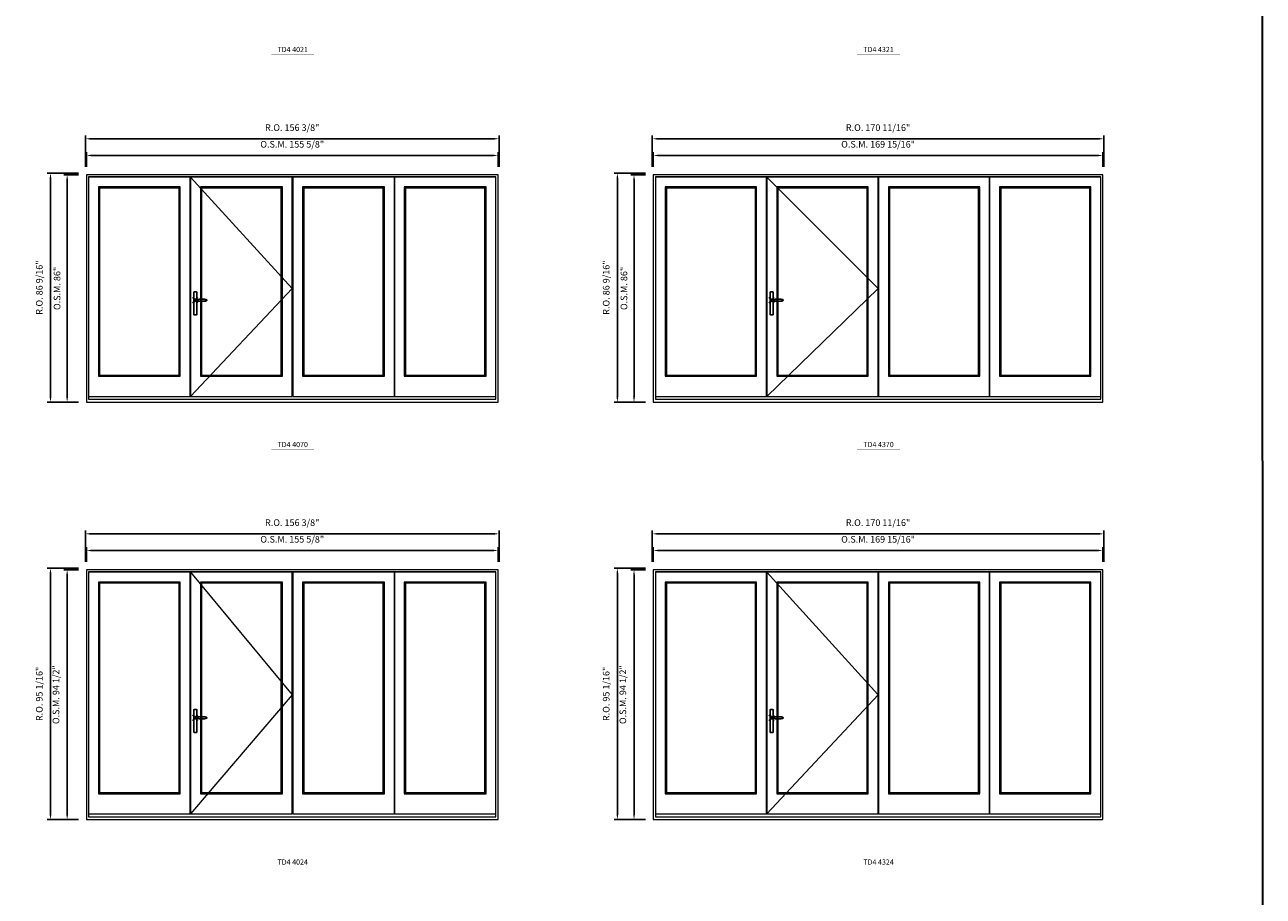
# Model space of a CAD drawing. Extents: x -12017 to -7942, y -21748 to -20373.
# Drawn here: x -8410 to -7942, y -21043 to -20713 of the extents above; entities that cross this region are included whole.
import ezdxf
from ezdxf.enums import TextEntityAlignment as Align

# ---------------------------------------------------------------- set-up
doc = ezdxf.new("R2010")
doc.units = 0
doc.header["$LTSCALE"] = 250
doc.header["$MEASUREMENT"] = 0
doc.header["$PDMODE"] = 3
doc.header["$PDSIZE"] = -2
doc.linetypes.add('HIDDEN', pattern=[0.375, 0.25, -0.125])
doc.layers.get('0').update_dxf_attribs({"color": 5, "linetype": 'CONTINUOUS', "lineweight": 0})
doc.layers.get('DEFPOINTS').update_dxf_attribs({"color": 2, "linetype": 'CONTINUOUS', "lineweight": 0})
doc.layers.add('7', color=7, linetype='CONTINUOUS')
doc.layers.add('Operation Lines', color=2, linetype='CONTINUOUS')
for name, color, linetype, lineweight in [('BORDER', 7, 'CONTINUOUS', 35), ('Dimensions', 2, 'CONTINUOUS', 0), ('FRAME', 7, 'CONTINUOUS', 0), ('GLASS', 6, 'CONTINUOUS', 0), ('GLAZING STOP', 1, 'CONTINUOUS', 0), ('SASH', 4, 'CONTINUOUS', 0), ('TEXT', 7, 'CONTINUOUS', 0), ('Traditional Sizes', 2, 'CONTINUOUS', 0)]:
    doc.layers.add(name, color=color, linetype=linetype, lineweight=lineweight)
doc.layers.add('viewport', color=7, linetype='CONTINUOUS', plot=False)
doc.styles.add('ROMANS', font='romans')
doc.styles.add('style1', font='arial.ttf')
doc.dimstyles.new('LWDEC', dxfattribs={"dimscale": 20, "dimtxt": 2.5, "dimasz": 2, "dimexe": 1.25, "dimexo": 3, "dimgap": 2, "dimtad": 1, "dimtoh": 1, "dimdec": 0, "dimzin": 11, "dimdsep": 46, "dimtxsty": 'ROMANS', "dimcen": 0, "dimdle": 1.5, "dimazin": 0, "dimtfac": 1, "dimtdec": 0, "dimtix": 1, "dimtmove": 0, "dimatfit": 3, "dimfxl": 0, "dimtzin": 0, "dimarcsym": 0})

# ---------------------------------------------------------------- blocks, each defined once
blk = doc.blocks.new('label1')
at = {"const_width": 2}
blk.add_lwpolyline([(-206, 0), (206, 0)], dxfattribs=at)
at = {"linetype": 'Continuous', "style": 'style1'}
blk.add_attdef('LABEL', text='', height=50, dxfattribs=at).set_placement((0, 20), align=Align.CENTER)
blk = doc.blocks.new('*D307')
at = {"layer": 'DEFPOINTS', "color": 0, "linetype": 'Continuous'}
for p in [(-8231.11, -20762.85), (-8386.73, -20770.13), (-8231.11, -20770.13)]:
    blk.add_point(p, dxfattribs=at)
at = {"layer": 'Dimensions', "color": 0, "linetype": 'Continuous', "lineweight": -2}
for p, q in [((-8386.73, -20767.13), (-8386.73, -20761.6)), ((-8384.73, -20762.85), (-8233.11, -20762.85)), ((-8231.11, -20767.13), (-8231.11, -20761.6))]:
    blk.add_line(p, q, dxfattribs=at)
at = {"layer": 'Dimensions', "color": 0, "linetype": 'Continuous'}
for points in [[(-8384.73, -20762.52), (-8384.73, -20763.18), (-8386.73, -20762.85)], [(-8233.11, -20762.52), (-8233.11, -20763.18), (-8231.11, -20762.85)]]:
    blk.add_solid(points, dxfattribs=at)
at = {"layer": 'Dimensions', "color": 0, "linetype": 'Continuous', "insert": (-8308.92, -20758.95), "char_height": 2.5, "attachment_point": 5, "style": 'ROMANS'}
blk.add_mtext('O.S.M. 155 5/8"', dxfattribs=at)
blk = doc.blocks.new('*D308')
at = {"layer": 'DEFPOINTS', "color": 0, "linetype": 'Continuous'}
for p in [(-8394.01, -20770.13), (-8386.73, -20770.13), (-8386.73, -20856.12)]:
    blk.add_point(p, dxfattribs=at)
at = {"layer": 'Dimensions', "color": 0, "linetype": 'Continuous', "lineweight": -2}
for p, q in [((-8389.73, -20770.13), (-8395.26, -20770.13)), ((-8394.01, -20854.12), (-8394.01, -20772.13)), ((-8389.73, -20856.12), (-8395.26, -20856.12))]:
    blk.add_line(p, q, dxfattribs=at)
at = {"layer": 'Dimensions', "color": 0, "linetype": 'Continuous'}
for points in [[(-8394.35, -20772.13), (-8393.68, -20772.13), (-8394.01, -20770.13)], [(-8394.35, -20854.12), (-8393.68, -20854.12), (-8394.01, -20856.12)]]:
    blk.add_solid(points, dxfattribs=at)
at = {"layer": 'Dimensions', "color": 0, "linetype": 'Continuous', "insert": (-8397.5, -20813.13), "char_height": 2.5, "attachment_point": 5, "rotation": 90, "style": 'ROMANS'}
blk.add_mtext('O.S.M. 86"', dxfattribs=at)
blk = doc.blocks.new('*D309')
at = {"layer": 'DEFPOINTS', "color": 0, "linetype": 'Continuous'}
for p in [(-8230.73, -20756.55), (-8387.11, -20770.13), (-8230.73, -20770.13)]:
    blk.add_point(p, dxfattribs=at)
at = {"layer": 'Dimensions', "color": 0, "linetype": 'Continuous', "lineweight": -2}
for p, q in [((-8387.11, -20767.13), (-8387.11, -20755.3)), ((-8385.11, -20756.55), (-8232.73, -20756.55)), ((-8230.73, -20767.13), (-8230.73, -20755.3))]:
    blk.add_line(p, q, dxfattribs=at)
at = {"layer": 'Dimensions', "color": 0, "linetype": 'Continuous'}
for points in [[(-8385.11, -20756.22), (-8385.11, -20756.88), (-8387.11, -20756.55)], [(-8232.73, -20756.22), (-8232.73, -20756.88), (-8230.73, -20756.55)]]:
    blk.add_solid(points, dxfattribs=at)
at = {"layer": 'Dimensions', "color": 0, "linetype": 'Continuous', "insert": (-8308.92, -20752.65), "char_height": 2.5, "attachment_point": 5, "style": 'ROMANS'}
blk.add_mtext('R.O. 156 3/8"', dxfattribs=at)
blk = doc.blocks.new('*D310')
at = {"layer": 'DEFPOINTS', "color": 0, "linetype": 'Continuous'}
for p in [(-8400.31, -20769.54), (-8386.73, -20769.54), (-8386.73, -20856.12)]:
    blk.add_point(p, dxfattribs=at)
at = {"layer": 'Dimensions', "color": 0, "linetype": 'Continuous', "lineweight": -2}
for p, q in [((-8389.73, -20769.54), (-8401.56, -20769.54)), ((-8400.31, -20854.12), (-8400.31, -20771.54)), ((-8389.73, -20856.12), (-8401.56, -20856.12))]:
    blk.add_line(p, q, dxfattribs=at)
at = {"layer": 'Dimensions', "color": 0, "linetype": 'Continuous'}
for points in [[(-8400.65, -20771.54), (-8399.98, -20771.54), (-8400.31, -20769.54)], [(-8400.65, -20854.12), (-8399.98, -20854.12), (-8400.31, -20856.12)]]:
    blk.add_solid(points, dxfattribs=at)
at = {"layer": 'Dimensions', "color": 0, "linetype": 'Continuous', "insert": (-8404.22, -20812.83), "char_height": 2.5, "attachment_point": 5, "rotation": 90, "style": 'ROMANS'}
blk.add_mtext('R.O. 86 9/16"', dxfattribs=at)
blk = doc.blocks.new('*D311')
at = {"layer": 'DEFPOINTS', "color": 0, "linetype": 'Continuous'}
for p in [(-8002.47, -20762.85), (-8172.42, -20770.13), (-8002.47, -20770.13)]:
    blk.add_point(p, dxfattribs=at)
at = {"layer": 'Dimensions', "color": 0, "linetype": 'Continuous', "lineweight": -2}
for p, q in [((-8172.42, -20767.13), (-8172.42, -20761.6)), ((-8170.42, -20762.85), (-8004.47, -20762.85)), ((-8002.47, -20767.13), (-8002.47, -20761.6))]:
    blk.add_line(p, q, dxfattribs=at)
at = {"layer": 'Dimensions', "color": 0, "linetype": 'Continuous'}
for points in [[(-8170.42, -20762.52), (-8170.42, -20763.18), (-8172.42, -20762.85)], [(-8004.47, -20762.52), (-8004.47, -20763.18), (-8002.47, -20762.85)]]:
    blk.add_solid(points, dxfattribs=at)
at = {"layer": 'Dimensions', "color": 0, "linetype": 'Continuous', "insert": (-8087.45, -20758.95), "char_height": 2.5, "attachment_point": 5, "style": 'ROMANS'}
blk.add_mtext('O.S.M. 169 15/16"', dxfattribs=at)
blk = doc.blocks.new('*D312')
at = {"layer": 'DEFPOINTS', "color": 0, "linetype": 'Continuous'}
for p in [(-8179.71, -20770.13), (-8172.42, -20770.13), (-8172.42, -20856.12)]:
    blk.add_point(p, dxfattribs=at)
at = {"layer": 'Dimensions', "color": 0, "linetype": 'Continuous', "lineweight": -2}
for p, q in [((-8175.42, -20770.13), (-8180.96, -20770.13)), ((-8179.71, -20854.12), (-8179.71, -20772.13)), ((-8175.42, -20856.12), (-8180.96, -20856.12))]:
    blk.add_line(p, q, dxfattribs=at)
at = {"layer": 'Dimensions', "color": 0, "linetype": 'Continuous'}
for points in [[(-8180.04, -20772.13), (-8179.37, -20772.13), (-8179.71, -20770.13)], [(-8180.04, -20854.12), (-8179.37, -20854.12), (-8179.71, -20856.12)]]:
    blk.add_solid(points, dxfattribs=at)
at = {"layer": 'Dimensions', "color": 0, "linetype": 'Continuous', "insert": (-8183.2, -20813.13), "char_height": 2.5, "attachment_point": 5, "rotation": 90, "style": 'ROMANS'}
blk.add_mtext('O.S.M. 86"', dxfattribs=at)
blk = doc.blocks.new('*D313')
at = {"layer": 'DEFPOINTS', "color": 0, "linetype": 'Continuous'}
for p in [(-8002.1, -20756.55), (-8172.8, -20770.13), (-8002.1, -20770.13)]:
    blk.add_point(p, dxfattribs=at)
at = {"layer": 'Dimensions', "color": 0, "linetype": 'Continuous', "lineweight": -2}
for p, q in [((-8172.8, -20767.13), (-8172.8, -20755.3)), ((-8170.8, -20756.55), (-8004.1, -20756.55)), ((-8002.1, -20767.13), (-8002.1, -20755.3))]:
    blk.add_line(p, q, dxfattribs=at)
at = {"layer": 'Dimensions', "color": 0, "linetype": 'Continuous'}
for points in [[(-8170.8, -20756.22), (-8170.8, -20756.88), (-8172.8, -20756.55)], [(-8004.1, -20756.22), (-8004.1, -20756.88), (-8002.1, -20756.55)]]:
    blk.add_solid(points, dxfattribs=at)
at = {"layer": 'Dimensions', "color": 0, "linetype": 'Continuous', "insert": (-8087.45, -20752.65), "char_height": 2.5, "attachment_point": 5, "style": 'ROMANS'}
blk.add_mtext('R.O. 170 11/16"', dxfattribs=at)
blk = doc.blocks.new('*D314')
at = {"layer": 'DEFPOINTS', "color": 0, "linetype": 'Continuous'}
for p in [(-8186.01, -20769.54), (-8172.42, -20769.54), (-8172.42, -20856.12)]:
    blk.add_point(p, dxfattribs=at)
at = {"layer": 'Dimensions', "color": 0, "linetype": 'Continuous', "lineweight": -2}
for p, q in [((-8175.42, -20769.54), (-8187.26, -20769.54)), ((-8186.01, -20854.12), (-8186.01, -20771.54)), ((-8175.42, -20856.12), (-8187.26, -20856.12))]:
    blk.add_line(p, q, dxfattribs=at)
at = {"layer": 'Dimensions', "color": 0, "linetype": 'Continuous'}
for points in [[(-8186.34, -20771.54), (-8185.67, -20771.54), (-8186.01, -20769.54)], [(-8186.34, -20854.12), (-8185.67, -20854.12), (-8186.01, -20856.12)]]:
    blk.add_solid(points, dxfattribs=at)
at = {"layer": 'Dimensions', "color": 0, "linetype": 'Continuous', "insert": (-8189.91, -20812.83), "char_height": 2.5, "attachment_point": 5, "rotation": 90, "style": 'ROMANS'}
blk.add_mtext('R.O. 86 9/16"', dxfattribs=at)
blk = doc.blocks.new('*D420')
at = {"layer": 'DEFPOINTS', "color": 0, "linetype": 'Continuous'}
for p in [(-8231.11, -20912.23), (-8386.73, -20919.52), (-8231.11, -20919.52)]:
    blk.add_point(p, dxfattribs=at)
at = {"layer": 'Dimensions', "color": 0, "linetype": 'Continuous', "lineweight": -2}
for p, q in [((-8386.73, -20916.52), (-8386.73, -20910.98)), ((-8384.73, -20912.23), (-8233.11, -20912.23)), ((-8231.11, -20916.52), (-8231.11, -20910.98))]:
    blk.add_line(p, q, dxfattribs=at)
at = {"layer": 'Dimensions', "color": 0, "linetype": 'Continuous'}
for points in [[(-8384.73, -20911.9), (-8384.73, -20912.57), (-8386.73, -20912.23)], [(-8233.11, -20911.9), (-8233.11, -20912.57), (-8231.11, -20912.23)]]:
    blk.add_solid(points, dxfattribs=at)
at = {"layer": 'Dimensions', "color": 0, "linetype": 'Continuous', "insert": (-8308.92, -20908.33), "char_height": 2.5, "attachment_point": 5, "style": 'ROMANS'}
blk.add_mtext('O.S.M. 155 5/8"', dxfattribs=at)
blk = doc.blocks.new('*D421')
at = {"layer": 'DEFPOINTS', "color": 0, "linetype": 'Continuous'}
for p in [(-8394.01, -20919.52), (-8386.73, -20919.52), (-8386.73, -21014.01)]:
    blk.add_point(p, dxfattribs=at)
at = {"layer": 'Dimensions', "color": 0, "linetype": 'Continuous', "lineweight": -2}
for p, q in [((-8389.73, -20919.52), (-8395.26, -20919.52)), ((-8394.01, -21012.01), (-8394.01, -20921.52)), ((-8389.73, -21014.01), (-8395.26, -21014.01))]:
    blk.add_line(p, q, dxfattribs=at)
at = {"layer": 'Dimensions', "color": 0, "linetype": 'Continuous'}
for points in [[(-8394.35, -20921.52), (-8393.68, -20921.52), (-8394.01, -20919.52)], [(-8394.35, -21012.01), (-8393.68, -21012.01), (-8394.01, -21014.01)]]:
    blk.add_solid(points, dxfattribs=at)
at = {"layer": 'Dimensions', "color": 0, "linetype": 'Continuous', "insert": (-8397.92, -20966.76), "char_height": 2.5, "attachment_point": 5, "rotation": 90, "style": 'ROMANS'}
blk.add_mtext('O.S.M. 94 1/2"', dxfattribs=at)
blk = doc.blocks.new('*D422')
at = {"layer": 'DEFPOINTS', "color": 0, "linetype": 'Continuous'}
for p in [(-8230.73, -20905.94), (-8387.11, -20919.52), (-8230.73, -20919.52)]:
    blk.add_point(p, dxfattribs=at)
at = {"layer": 'Dimensions', "color": 0, "linetype": 'Continuous', "lineweight": -2}
for p, q in [((-8387.11, -20916.52), (-8387.11, -20904.69)), ((-8230.73, -20916.52), (-8230.73, -20904.69)), ((-8385.11, -20905.94), (-8232.73, -20905.94))]:
    blk.add_line(p, q, dxfattribs=at)
at = {"layer": 'Dimensions', "color": 0, "linetype": 'Continuous'}
for points in [[(-8385.11, -20905.6), (-8385.11, -20906.27), (-8387.11, -20905.94)], [(-8232.73, -20905.6), (-8232.73, -20906.27), (-8230.73, -20905.94)]]:
    blk.add_solid(points, dxfattribs=at)
at = {"layer": 'Dimensions', "color": 0, "linetype": 'Continuous', "insert": (-8308.92, -20902.03), "char_height": 2.5, "attachment_point": 5, "style": 'ROMANS'}
blk.add_mtext('R.O. 156 3/8"', dxfattribs=at)
blk = doc.blocks.new('*D423')
at = {"layer": 'DEFPOINTS', "color": 0, "linetype": 'Continuous'}
for p in [(-8400.31, -20918.93), (-8386.73, -20918.93), (-8386.73, -21014.01)]:
    blk.add_point(p, dxfattribs=at)
at = {"layer": 'Dimensions', "color": 0, "linetype": 'Continuous', "lineweight": -2}
for p, q in [((-8389.73, -20918.93), (-8401.56, -20918.93)), ((-8400.31, -21012.01), (-8400.31, -20920.93)), ((-8389.73, -21014.01), (-8401.56, -21014.01))]:
    blk.add_line(p, q, dxfattribs=at)
at = {"layer": 'Dimensions', "color": 0, "linetype": 'Continuous'}
for points in [[(-8400.65, -20920.93), (-8399.98, -20920.93), (-8400.31, -20918.93)], [(-8400.65, -21012.01), (-8399.98, -21012.01), (-8400.31, -21014.01)]]:
    blk.add_solid(points, dxfattribs=at)
at = {"layer": 'Dimensions', "color": 0, "linetype": 'Continuous', "insert": (-8404.22, -20966.47), "char_height": 2.5, "attachment_point": 5, "rotation": 90, "style": 'ROMANS'}
blk.add_mtext('R.O. 95 1/16"', dxfattribs=at)
blk = doc.blocks.new('*D480')
at = {"layer": 'DEFPOINTS', "color": 0, "linetype": 'Continuous'}
for p in [(-8002.47, -20912.23), (-8172.42, -20919.52), (-8002.47, -20919.52)]:
    blk.add_point(p, dxfattribs=at)
at = {"layer": 'Dimensions', "color": 0, "linetype": 'Continuous', "lineweight": -2}
for p, q in [((-8172.42, -20916.52), (-8172.42, -20910.98)), ((-8170.42, -20912.23), (-8004.47, -20912.23)), ((-8002.47, -20916.52), (-8002.47, -20910.98))]:
    blk.add_line(p, q, dxfattribs=at)
at = {"layer": 'Dimensions', "color": 0, "linetype": 'Continuous'}
for points in [[(-8170.42, -20911.9), (-8170.42, -20912.57), (-8172.42, -20912.23)], [(-8004.47, -20911.9), (-8004.47, -20912.57), (-8002.47, -20912.23)]]:
    blk.add_solid(points, dxfattribs=at)
at = {"layer": 'Dimensions', "color": 0, "linetype": 'Continuous', "insert": (-8087.45, -20908.33), "char_height": 2.5, "attachment_point": 5, "style": 'ROMANS'}
blk.add_mtext('O.S.M. 169 15/16"', dxfattribs=at)
blk = doc.blocks.new('*D481')
at = {"layer": 'DEFPOINTS', "color": 0, "linetype": 'Continuous'}
for p in [(-8179.71, -20919.52), (-8172.42, -20919.52), (-8172.42, -21014.01)]:
    blk.add_point(p, dxfattribs=at)
at = {"layer": 'Dimensions', "color": 0, "linetype": 'Continuous', "lineweight": -2}
for p, q in [((-8175.42, -20919.52), (-8180.96, -20919.52)), ((-8179.71, -21012.01), (-8179.71, -20921.52)), ((-8175.42, -21014.01), (-8180.96, -21014.01))]:
    blk.add_line(p, q, dxfattribs=at)
at = {"layer": 'Dimensions', "color": 0, "linetype": 'Continuous'}
for points in [[(-8180.04, -20921.52), (-8179.37, -20921.52), (-8179.71, -20919.52)], [(-8180.04, -21012.01), (-8179.37, -21012.01), (-8179.71, -21014.01)]]:
    blk.add_solid(points, dxfattribs=at)
at = {"layer": 'Dimensions', "color": 0, "linetype": 'Continuous', "insert": (-8183.61, -20966.76), "char_height": 2.5, "attachment_point": 5, "rotation": 90, "style": 'ROMANS'}
blk.add_mtext('O.S.M. 94 1/2"', dxfattribs=at)
blk = doc.blocks.new('*D482')
at = {"layer": 'DEFPOINTS', "color": 0, "linetype": 'Continuous'}
for p in [(-8002.1, -20905.94), (-8172.8, -20919.52), (-8002.1, -20919.52)]:
    blk.add_point(p, dxfattribs=at)
at = {"layer": 'Dimensions', "color": 0, "linetype": 'Continuous', "lineweight": -2}
for p, q in [((-8172.8, -20916.52), (-8172.8, -20904.69)), ((-8002.1, -20916.52), (-8002.1, -20904.69)), ((-8170.8, -20905.94), (-8004.1, -20905.94))]:
    blk.add_line(p, q, dxfattribs=at)
at = {"layer": 'Dimensions', "color": 0, "linetype": 'Continuous'}
for points in [[(-8170.8, -20905.6), (-8170.8, -20906.27), (-8172.8, -20905.94)], [(-8004.1, -20905.6), (-8004.1, -20906.27), (-8002.1, -20905.94)]]:
    blk.add_solid(points, dxfattribs=at)
at = {"layer": 'Dimensions', "color": 0, "linetype": 'Continuous', "insert": (-8087.45, -20902.03), "char_height": 2.5, "attachment_point": 5, "style": 'ROMANS'}
blk.add_mtext('R.O. 170 11/16"', dxfattribs=at)
blk = doc.blocks.new('*D483')
at = {"layer": 'DEFPOINTS', "color": 0, "linetype": 'Continuous'}
for p in [(-8186.01, -20918.93), (-8172.42, -20918.93), (-8172.42, -21014.01)]:
    blk.add_point(p, dxfattribs=at)
at = {"layer": 'Dimensions', "color": 0, "linetype": 'Continuous', "lineweight": -2}
for p, q in [((-8175.42, -20918.93), (-8187.26, -20918.93)), ((-8186.01, -21012.01), (-8186.01, -20920.93)), ((-8175.42, -21014.01), (-8187.26, -21014.01))]:
    blk.add_line(p, q, dxfattribs=at)
at = {"layer": 'Dimensions', "color": 0, "linetype": 'Continuous'}
for points in [[(-8186.34, -20920.93), (-8185.67, -20920.93), (-8186.01, -20918.93)], [(-8186.34, -21012.01), (-8185.67, -21012.01), (-8186.01, -21014.01)]]:
    blk.add_solid(points, dxfattribs=at)
at = {"layer": 'Dimensions', "color": 0, "linetype": 'Continuous', "insert": (-8189.91, -20966.47), "char_height": 2.5, "attachment_point": 5, "rotation": 90, "style": 'ROMANS'}
blk.add_mtext('R.O. 95 1/16"', dxfattribs=at)
blk = doc.blocks.new('*U2241')
at = {"layer": '7', "color": 7, "lineweight": 25}
for points in [[(61, 921), (61, 991, 0.260241), (30, 991), (30, 777, 0.255586), (61, 777), (61, 907)], [(54, 921, 0.227156), (45, 926, 1.588724), (54, 907)], [(34, 917), (34, 917), (34, 917), (33, 916), (33, 916), (33, 916), (33, 915), (33, 915), (33, 915), (33, 915), (33, 914), (33, 914), (33, 914, 0.416255), (45, 902)]]:
    blk.add_lwpolyline(points, format="xyb", dxfattribs=at)
for points in [[(39, 924), (39, 924), (38, 924), (37, 923), (37, 923), (37, 922), (36, 922), (36, 921), (36, 921), (35, 920), (34, 919), (34, 917)], [(45, 902), (45, 902), (45, 902), (45, 902), (45, 902), (45, 902), (45, 903), (45, 903), (45, 903), (45, 903), (45, 903), (45, 903), (45, 903), (45, 903), (45, 904), (46, 904), (46, 905), (47, 905), (48, 906), (49, 906), (50, 906), (51, 906), (52, 906), (54, 907), (55, 907), (57, 907), (58, 907), (61, 907), (64, 907), (67, 906), (71, 906), (74, 906), (77, 906), (81, 905), (84, 905), (87, 905), (91, 905), (97, 904), (104, 904), (110, 904), (117, 904), (123, 904), (130, 905), (133, 905), (136, 905), (139, 906), (142, 906), (145, 906), (147, 907), (148, 907), (150, 908), (151, 908), (151, 908), (152, 909), (152, 909), (153, 909), (153, 909), (153, 910), (154, 910), (154, 910), (154, 911), (155, 911), (155, 912), (155, 912), (155, 913), (155, 913), (155, 913), (156, 913), (156, 914), (156, 914), (156, 914), (156, 915), (155, 915), (155, 915), (155, 915), (155, 916), (155, 916), (155, 917), (154, 918), (154, 918), (153, 918), (153, 918), (153, 919), (153, 919), (153, 919), (153, 919), (152, 919), (152, 919), (151, 919), (151, 920), (150, 920), (149, 920), (149, 921), (148, 921), (148, 921), (147, 921), (147, 921), (146, 921), (145, 921), (142, 922), (139, 922), (135, 923), (132, 923), (129, 923), (126, 923), (118, 924), (110, 924), (104, 924), (97, 924), (91, 923), (83, 923), (76, 922), (73, 922), (71, 922), (69, 922), (66, 922), (64, 921), (61, 921), (59, 921), (57, 921), (55, 921), (54, 921), (52, 922), (51, 922), (50, 922), (49, 922), (48, 922), (47, 923), (46, 923), (46, 924), (45, 924), (45, 925), (45, 925), (45, 925), (45, 925), (45, 925), (45, 925), (45, 925), (45, 925), (45, 925), (45, 925), (45, 926), (45, 926), (45, 926), (45, 926), (45, 926), (43, 926), (42, 925), (40, 925), (39, 924)], [(45, 926), (45, 926)], [(57, 914), (57, 914)]]:
    blk.add_lwpolyline(points, dxfattribs=at)
for centre, radius, start, end in [((45, 914), 11.3, 90.9509, 141.8067), ((45, 913), 11.2, 218.0731, 269.1693)]:
    blk.add_arc(centre, radius, start, end, dxfattribs=at)
at = {"layer": 'viewport', "color": 5}
blk.add_point((45, 914), dxfattribs=at)

msp = doc.modelspace()

# ---------------------------------------------------------------- linework, layer by layer
at = {"layer": 'BORDER'}
msp.add_line((-7942.35546, -20409.04706), (-7941.8405, -21748.35468), dxfattribs=at)
at = {"layer": 'FRAME'}
for points in [[(-8386.73151, -20856.11804), (-8231.10828, -20856.11804), (-8231.10828, -20770.13396), (-8386.73151, -20770.13396)], [(-8385.94411, -20855.05505), (-8231.89568, -20855.05505), (-8231.89568, -20770.92136), (-8385.94411, -20770.92136)], [(-8172.42457, -20856.11804), (-8002.47094, -20856.11804), (-8002.47094, -20770.13396), (-8172.42457, -20770.13396)], [(-8171.63717, -20855.05505), (-8003.25834, -20855.05505), (-8003.25834, -20770.92136), (-8171.63717, -20770.92136)], [(-8386.73151, -21014.00638), (-8231.10828, -21014.00638), (-8231.10828, -20919.51838), (-8386.73151, -20919.51838)], [(-8385.94411, -21012.94339), (-8231.89568, -21012.94339), (-8231.89568, -20920.30578), (-8385.94411, -20920.30578)], [(-8172.42457, -21014.00638), (-8002.47094, -21014.00638), (-8002.47094, -20919.51838), (-8172.42457, -20919.51838)], [(-8171.63717, -21012.94339), (-8003.25834, -21012.94339), (-8003.25834, -20920.30578), (-8171.63717, -20920.30578)]]:
    msp.add_lwpolyline(points, close=True, dxfattribs=at)
at = {"layer": 'GLASS'}
for points in [[(-8382.08585, -20846.1968), (-8351.38245, -20846.1968), (-8351.38245, -20774.89773), (-8382.08585, -20774.89773)], [(-8343.48876, -20846.1968), (-8312.78068, -20846.1968), (-8312.78068, -20774.89773), (-8343.48876, -20774.89773)], [(-8304.88699, -20846.1968), (-8274.1789, -20846.1968), (-8274.1789, -20774.89773), (-8304.88699, -20774.89773)], [(-8266.46238, -20846.1968), (-8235.75394, -20846.1968), (-8235.75394, -20774.89773), (-8266.46238, -20774.89773)], [(-8167.77891, -20846.1968), (-8133.493, -20846.1968), (-8133.493, -20774.89773), (-8167.77891, -20774.89773)], [(-8125.59931, -20846.1968), (-8091.30859, -20846.1968), (-8091.30859, -20774.89773), (-8125.59931, -20774.89773)], [(-8083.41491, -20846.1968), (-8049.12419, -20846.1968), (-8049.12419, -20774.89773), (-8083.41491, -20774.89773)], [(-8041.40767, -20846.1968), (-8007.1166, -20846.1968), (-8007.1166, -20774.89773), (-8041.40767, -20774.89773)], [(-8382.08585, -21004.08514), (-8351.38245, -21004.08514), (-8351.38245, -20924.28215), (-8382.08585, -20924.28215)], [(-8343.48876, -21004.08514), (-8312.78068, -21004.08514), (-8312.78068, -20924.28215), (-8343.48876, -20924.28215)], [(-8304.88699, -21004.08514), (-8274.1789, -21004.08514), (-8274.1789, -20924.28215), (-8304.88699, -20924.28215)], [(-8266.46238, -21004.08514), (-8235.75394, -21004.08514), (-8235.75394, -20924.28215), (-8266.46238, -20924.28215)], [(-8167.77891, -21004.08514), (-8133.493, -21004.08514), (-8133.493, -20924.28215), (-8167.77891, -20924.28215)], [(-8125.59931, -21004.08514), (-8091.30859, -21004.08514), (-8091.30859, -20924.28215), (-8125.59931, -20924.28215)], [(-8083.41491, -21004.08514), (-8049.12419, -21004.08514), (-8049.12419, -20924.28215), (-8083.41491, -20924.28215)], [(-8041.40767, -21004.08514), (-8007.1166, -21004.08514), (-8007.1166, -20924.28215), (-8041.40767, -20924.28215)]]:
    msp.add_lwpolyline(points, close=True, dxfattribs=at)
at = {"layer": 'GLAZING STOP'}
for points in [[(-8381.77089, -20845.88184), (-8351.69741, -20845.88184), (-8351.69741, -20775.21269), (-8381.77089, -20775.21269)], [(-8343.1738, -20845.88184), (-8313.09564, -20845.88184), (-8313.09564, -20775.21269), (-8343.1738, -20775.21269)], [(-8304.57203, -20845.88184), (-8274.49386, -20845.88184), (-8274.49386, -20775.21269), (-8304.57203, -20775.21269)], [(-8266.14742, -20845.88184), (-8236.0689, -20845.88184), (-8236.0689, -20775.21269), (-8266.14742, -20775.21269)], [(-8167.46395, -20845.88184), (-8133.80796, -20845.88184), (-8133.80796, -20775.21269), (-8167.46395, -20775.21269)], [(-8125.28435, -20845.88184), (-8091.62355, -20845.88184), (-8091.62355, -20775.21269), (-8125.28435, -20775.21269)], [(-8083.09995, -20845.88184), (-8049.43915, -20845.88184), (-8049.43915, -20775.21269), (-8083.09995, -20775.21269)], [(-8041.09271, -20845.88184), (-8007.43156, -20845.88184), (-8007.43156, -20775.21269), (-8041.09271, -20775.21269)], [(-8381.77089, -21003.77018), (-8351.69741, -21003.77018), (-8351.69741, -20924.59711), (-8381.77089, -20924.59711)], [(-8343.1738, -21003.77018), (-8313.09564, -21003.77018), (-8313.09564, -20924.59711), (-8343.1738, -20924.59711)], [(-8304.57203, -21003.77018), (-8274.49386, -21003.77018), (-8274.49386, -20924.59711), (-8304.57203, -20924.59711)], [(-8266.14742, -21003.77018), (-8236.0689, -21003.77018), (-8236.0689, -20924.59711), (-8266.14742, -20924.59711)], [(-8167.46395, -21003.77018), (-8133.80796, -21003.77018), (-8133.80796, -20924.59711), (-8167.46395, -20924.59711)], [(-8125.28435, -21003.77018), (-8091.62355, -21003.77018), (-8091.62355, -20924.59711), (-8125.28435, -20924.59711)], [(-8083.09995, -21003.77018), (-8049.43915, -21003.77018), (-8049.43915, -20924.59711), (-8083.09995, -20924.59711)], [(-8041.09271, -21003.77018), (-8007.43156, -21003.77018), (-8007.43156, -20924.59711), (-8041.09271, -20924.59711)]]:
    msp.add_lwpolyline(points, close=True, dxfattribs=at)
at = {"layer": 'SASH'}
for points in [[(-8385.94411, -20853.95269), (-8347.52419, -20853.95269), (-8347.52419, -20771.03947), (-8385.94411, -20771.03947)], [(-8347.34702, -20853.95269), (-8308.92242, -20853.95269), (-8308.92242, -20771.03947), (-8347.34702, -20771.03947)], [(-8308.74525, -20853.95269), (-8270.32064, -20853.95269), (-8270.32064, -20771.03947), (-8308.74525, -20771.03947)], [(-8270.32064, -20853.95269), (-8231.89568, -20853.95269), (-8231.89568, -20771.03947), (-8270.32064, -20771.03947)], [(-8171.63717, -20853.95269), (-8129.63474, -20853.95269), (-8129.63474, -20771.03947), (-8171.63717, -20771.03947)], [(-8129.45757, -20853.95269), (-8087.45033, -20853.95269), (-8087.45033, -20771.03947), (-8129.45757, -20771.03947)], [(-8087.27317, -20853.95269), (-8045.26593, -20853.95269), (-8045.26593, -20771.03947), (-8087.27317, -20771.03947)], [(-8045.26593, -20853.95269), (-8003.25834, -20853.95269), (-8003.25834, -20771.03947), (-8045.26593, -20771.03947)], [(-8382.20396, -20846.31491), (-8351.26434, -20846.31491), (-8351.26434, -20774.77962), (-8382.20396, -20774.77962)], [(-8343.60687, -20846.31491), (-8312.66257, -20846.31491), (-8312.66257, -20774.77962), (-8343.60687, -20774.77962)], [(-8305.0051, -20846.31491), (-8274.06079, -20846.31491), (-8274.06079, -20774.77962), (-8305.0051, -20774.77962)], [(-8266.58049, -20846.31491), (-8235.63583, -20846.31491), (-8235.63583, -20774.77962), (-8266.58049, -20774.77962)], [(-8167.89702, -20846.31491), (-8133.37489, -20846.31491), (-8133.37489, -20774.77962), (-8167.89702, -20774.77962)], [(-8125.71742, -20846.31491), (-8091.19048, -20846.31491), (-8091.19048, -20774.77962), (-8125.71742, -20774.77962)], [(-8083.53302, -20846.31491), (-8049.00608, -20846.31491), (-8049.00608, -20774.77962), (-8083.53302, -20774.77962)], [(-8041.52578, -20846.31491), (-8006.99849, -20846.31491), (-8006.99849, -20774.77962), (-8041.52578, -20774.77962)], [(-8385.94411, -21011.84103), (-8347.52419, -21011.84103), (-8347.52419, -20920.42389), (-8385.94411, -20920.42389)], [(-8347.34702, -21011.84103), (-8308.92242, -21011.84103), (-8308.92242, -20920.42389), (-8347.34702, -20920.42389)], [(-8308.74525, -21011.84103), (-8270.32064, -21011.84103), (-8270.32064, -20920.42389), (-8308.74525, -20920.42389)], [(-8270.32064, -21011.84103), (-8231.89568, -21011.84103), (-8231.89568, -20920.42389), (-8270.32064, -20920.42389)], [(-8171.63717, -21011.84103), (-8129.63474, -21011.84103), (-8129.63474, -20920.42389), (-8171.63717, -20920.42389)], [(-8129.45757, -21011.84103), (-8087.45033, -21011.84103), (-8087.45033, -20920.42389), (-8129.45757, -20920.42389)], [(-8087.27317, -21011.84103), (-8045.26593, -21011.84103), (-8045.26593, -20920.42389), (-8087.27317, -20920.42389)], [(-8045.26593, -21011.84103), (-8003.25834, -21011.84103), (-8003.25834, -20920.42389), (-8045.26593, -20920.42389)], [(-8382.20396, -21004.20325), (-8351.26434, -21004.20325), (-8351.26434, -20924.16404), (-8382.20396, -20924.16404)], [(-8343.60687, -21004.20325), (-8312.66257, -21004.20325), (-8312.66257, -20924.16404), (-8343.60687, -20924.16404)], [(-8305.0051, -21004.20325), (-8274.06079, -21004.20325), (-8274.06079, -20924.16404), (-8305.0051, -20924.16404)], [(-8266.58049, -21004.20325), (-8235.63583, -21004.20325), (-8235.63583, -20924.16404), (-8266.58049, -20924.16404)], [(-8167.89702, -21004.20325), (-8133.37489, -21004.20325), (-8133.37489, -20924.16404), (-8167.89702, -20924.16404)], [(-8125.71742, -21004.20325), (-8091.19048, -21004.20325), (-8091.19048, -20924.16404), (-8125.71742, -20924.16404)], [(-8083.53302, -21004.20325), (-8049.00608, -21004.20325), (-8049.00608, -20924.16404), (-8083.53302, -20924.16404)], [(-8041.52578, -21004.20325), (-8006.99849, -21004.20325), (-8006.99849, -20924.16404), (-8041.52578, -20924.16404)]]:
    msp.add_lwpolyline(points, close=True, dxfattribs=at)
at = {"layer": 'Traditional Sizes', "linetype": 'HIDDEN'}
for points in [[(-8347.34702, -20771.03947), (-8308.92242, -20813.14174), (-8347.34702, -20853.95269)], [(-8129.45757, -20771.03947), (-8087.45033, -20813.14174), (-8129.45757, -20853.95269)], [(-8347.34702, -20920.42389), (-8308.92242, -20966.77813), (-8347.34702, -21011.84103)], [(-8129.45757, -20920.42389), (-8087.45033, -20966.77813), (-8129.45757, -21011.84103)]]:
    msp.add_lwpolyline(points, dxfattribs=at)

# ---------------------------------------------------------------- block references
at = {"layer": 'Operation Lines', "xscale": 0.03937, "yscale": 0.03937, "zscale": 0.03937}
for p in [(-8347.34702, -20853.59836), (-8129.45757, -20853.59836), (-8347.34702, -21011.4867), (-8129.45757, -21011.4867)]:
    msp.add_blockref('*U2241', p, dxfattribs=at)
at = {"layer": 'TEXT', "linetype": 'Continuous', "xscale": 0.03937, "yscale": 0.03937, "zscale": 0.03937}
for p, values in [((-8308.74525, -20724.54761), {'LABEL': 'TD4 4021'}), ((-8087.27317, -20724.54761), {'LABEL': 'TD4 4321'}), ((-8308.74525, -20873.93204), {'LABEL': 'TD4 4070'}), ((-8087.27317, -20873.93204), {'LABEL': 'TD4 4370'}), ((-8308.74525, -21031.82039), {'LABEL': 'TD4 4024'}), ((-8087.27317, -21031.82039), {'LABEL': 'TD4 4324'})]:
    msp.add_blockref('label1', p, dxfattribs=at).add_auto_attribs(values)

# ---------------------------------------------------------------- dimensions: what is measured, and where the dimension line sits
at = {"layer": 'Dimensions', "linetype": 'Continuous'}
for base, p1, p2, text, picture, middle in [((-8230.73426, -20756.55131), (-8387.10553, -20770.13396), (-8230.73426, -20770.13396), 'R.O. <>', '*D309', (-8308.9199, -20752.64654)), ((-8002.09692, -20756.55131), (-8172.79859, -20770.13396), (-8002.09692, -20770.13396), 'R.O. <>', '*D313', (-8087.44776, -20752.64654)), ((-8231.10828, -20762.85051), (-8386.73151, -20770.13396), (-8231.10828, -20770.13396), 'O.S.M. <>', '*D307', (-8308.9199, -20758.94574)), ((-8002.47094, -20762.85051), (-8172.42457, -20770.13396), (-8002.47094, -20770.13396), 'O.S.M. <>', '*D311', (-8087.44776, -20758.94574)), ((-8230.73426, -20905.93573), (-8387.10553, -20919.51838), (-8230.73426, -20919.51838), 'R.O. <>', '*D422', (-8308.9199, -20902.03097)), ((-8002.09692, -20905.93573), (-8172.79859, -20919.51838), (-8002.09692, -20919.51838), 'R.O. <>', '*D482', (-8087.44776, -20902.03097)), ((-8231.10828, -20912.23493), (-8386.73151, -20919.51838), (-8231.10828, -20919.51838), 'O.S.M. <>', '*D420', (-8308.9199, -20908.33017)), ((-8002.47094, -20912.23493), (-8172.42457, -20919.51838), (-8002.47094, -20919.51838), 'O.S.M. <>', '*D480', (-8087.44776, -20908.33017))]:
    dim = msp.add_linear_dim(base=base, p1=p1, p2=p2, text=text, dimstyle='LWDEC', override={"dimscale": 1, "dimdec": 4, "dimlunit": 5, "dimpost": '"', "dimtdec": 4, "dimfrac": 2}, dxfattribs=at)
    dim.commit()
    dim.dimension.update_dxf_attribs({"geometry": picture, "text_midpoint": middle})
for base, p1, p2, text, picture, middle in [((-8400.31416, -20769.54341), (-8386.73151, -20856.11804), (-8386.73151, -20769.54341), 'R.O. <>', '*D310', (-8404.21892, -20812.83072)), ((-8394.01496, -20770.13396), (-8386.73151, -20856.11804), (-8386.73151, -20770.13396), 'O.S.M. <>', '*D308', (-8397.50306, -20813.126)), ((-8186.00722, -20769.54341), (-8172.42457, -20856.11804), (-8172.42457, -20769.54341), 'R.O. <>', '*D314', (-8189.91199, -20812.83072)), ((-8179.70802, -20770.13396), (-8172.42457, -20856.11804), (-8172.42457, -20770.13396), 'O.S.M. <>', '*D312', (-8183.19612, -20813.126)), ((-8400.3141620594, -20918.9278319289), (-8386.7315120594, -21014.0063819289), (-8386.7315120594, -20918.9278319289), 'R.O. <>', '*D423', (-8404.2189239642, -20966.4671069289)), ((-8394.01496, -20919.51838), (-8386.73151, -21014.00638), (-8386.73151, -20919.51838), 'O.S.M. <>', '*D421', (-8397.91972, -20966.76238)), ((-8186.0072242999, -20918.9278319289), (-8172.4245742999, -21014.0063819289), (-8172.4245742999, -20918.9278319289), 'R.O. <>', '*D483', (-8189.9119862047, -20966.4671069289)), ((-8179.70802, -20919.51838), (-8172.42457, -21014.00638), (-8172.42457, -20919.51838), 'O.S.M. <>', '*D481', (-8183.61279, -20966.76238))]:
    dim = msp.add_linear_dim(base=base, p1=p1, p2=p2, angle=90, text=text, dimstyle='LWDEC', override={"dimscale": 1, "dimdec": 4, "dimlunit": 5, "dimpost": '"', "dimtdec": 4, "dimfrac": 2}, dxfattribs=at)
    dim.commit()
    dim.dimension.update_dxf_attribs({"geometry": picture, "text_midpoint": middle})

doc.saveas('drawing.dxf')
